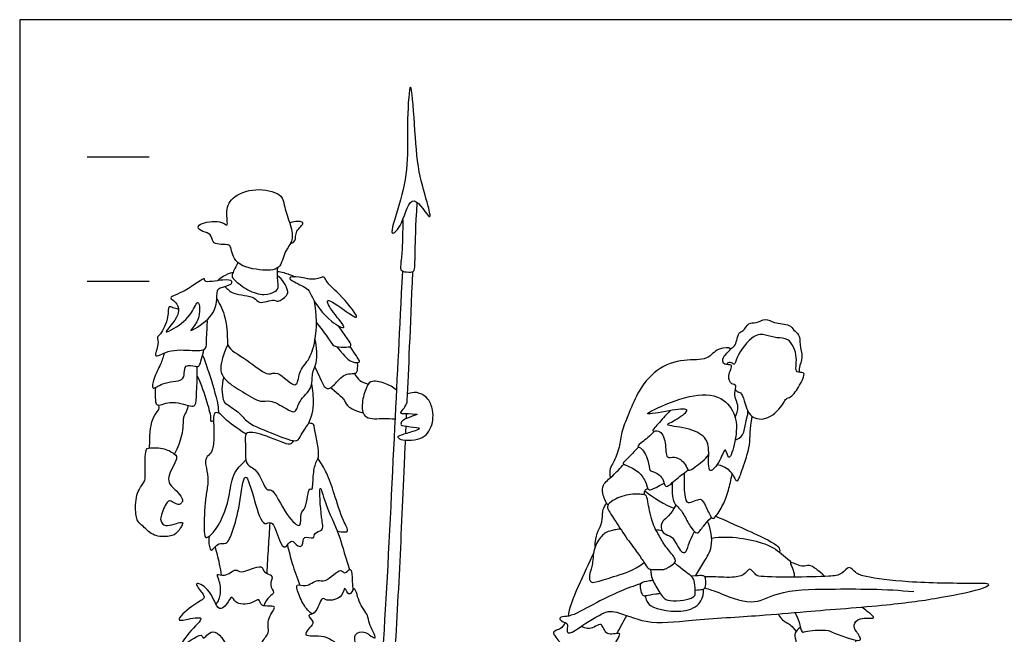
# Model space of a CAD drawing. Units: metres. Extents: x 0 to 7.61, y -0.66 to 2.03.
# Drawn here: x 0 to 2.42, y 0.52 to 2.03 of the extents above; entities that cross this region are included whole.
import ezdxf

# ---------------------------------------------------------------- set-up
doc = ezdxf.new("R2010")
doc.units = ezdxf.units.M
for name, color, linetype, true_color in [('2D$AG-GUIDES', 7, 'Continuous', 0xcccccc), ('2D$AG-POP-CULTURE', 7, 'Continuous', 0x66ccff), ('2D$X-VPRT', 6, 'Continuous', 0xff00ff)]:
    doc.layers.add(name, color=color, linetype=linetype, true_color=true_color)

msp = doc.modelspace()

# ---------------------------------------------------------------- linework, layer by layer
at = {"layer": '2D$AG-GUIDES'}
for points in [[(0.1658, 1.6898), (0.3182, 1.6898)], [(0.1658, 1.385), (0.3182, 1.385)]]:
    msp.add_lwpolyline(points, dxfattribs=at)
at = {"layer": '2D$AG-POP-CULTURE'}
for points, knots in [([(0.9691, 1.5818), (0.9553, 1.5843), (0.9448, 1.526), (0.9028, 1.4843), (0.9378, 1.581), (0.9557, 1.6719), (0.9507, 1.7688), (0.9603, 1.9066), (0.9718, 1.7561), (0.9771, 1.6573), (1.002, 1.5791), (1.0148, 1.523), (0.982, 1.5795), (0.9691, 1.5818)], [0, 0, 0, 0, 0.442218, 0.765205, 1.23211, 1.798473, 2.390077, 2.886021, 3.418502, 4.026948, 4.550247, 4.832617, 5.24251, 5.24251, 5.24251, 5.24251]), ([(0.5174, 1.4698), (0.5209, 1.4634), (0.5235, 1.4253), (0.5882, 1.4104), (0.6429, 1.4101), (0.6487, 1.4585), (0.676, 1.4848), (0.663, 1.5304), (0.6491, 1.57), (0.6469, 1.5984), (0.5869, 1.6163), (0.5253, 1.5973), (0.5039, 1.5607), (0.5146, 1.5136), (0.4953, 1.5355), (0.4501, 1.5293), (0.4336, 1.5175), (0.4504, 1.5043), (0.4715, 1.5022), (0.4729, 1.4791), (0.4897, 1.4745), (0.51, 1.4749), (0.5157, 1.4729), (0.5174, 1.4698)], [0, 0, 0, 0, 0.3391, 0.782776, 1.167639, 1.522584, 1.852587, 2.222748, 2.590101, 2.863593, 3.279888, 3.722529, 4.081901, 4.402966, 4.618516, 5.00184, 5.212703, 5.436254, 5.684742, 5.923817, 6.144324, 6.39642, 6.559675, 6.559675, 6.559675, 6.559675]), ([(0.665, 1.4767), (0.6692, 1.4783), (0.6804, 1.4827), (0.6751, 1.5084), (0.7063, 1.53), (0.6762, 1.5326), (0.6681, 1.5293), (0.6636, 1.5268)], [0, 0, 0, 0, 0.205434, 0.477548, 0.756621, 0.993231, 1.213079, 1.213079, 1.213079, 1.213079]), ([(0.4867, 1.3859), (0.4908, 1.39), (0.4997, 1.3977), (0.516, 1.4046), (0.5245, 1.4065)], [0, 0, 0, 0, 0.2334432, 0.5192869, 0.5192869, 0.5192869, 0.5192869]), ([(0.6338, 1.4087), (0.6389, 1.4079), (0.6492, 1.4061), (0.6674, 1.3996), (0.6759, 1.3953)], [0, 0, 0, 0, 0.2210359, 0.5211238, 0.5211238, 0.5211238, 0.5211238]), ([(0.9404, 1.4096), (0.9331, 1.2583), (0.9227, 1.0635), (0.8981, 0.54), (0.8766, 0.2703), (0.8723, 0.2166), (0.8712, 0.2022)], [0, 0, 0, 0, 0.564264, 1.128529, 1.692793, 2.121567, 2.121567, 2.121567, 2.121567]), ([(0.9765, 1.057), (0.9574, 1.0588), (0.9393, 1.0587), (0.9324, 1.0598), (0.952, 1.0808), (0.9525, 1.0917), (0.9559, 1.1671), (0.9601, 1.2651), (0.9662, 1.408)], [0.023793, 0.023793, 0.023793, 0.023793, 0.1034791, 0.2069581, 0.3104372, 0.3104372, 0.3104372, 0.6162354, 0.6162354, 0.6162354, 0.6162354]), ([(0.5187, 1.3774), (0.5131, 1.3732), (0.4914, 1.3696), (0.4845, 1.3608), (0.4851, 1.3298), (0.472, 1.2913), (0.4032, 1.2509), (0.4465, 1.2875), (0.4404, 1.3499), (0.4229, 1.3), (0.3859, 1.2711), (0.3451, 1.2505), (0.4, 1.3021), (0.3849, 1.3344), (0.3622, 1.3451), (0.4081, 1.3575), (0.4583, 1.399), (0.4509, 1.3786), (0.4996, 1.3899), (0.5238, 1.3867), (0.5216, 1.3795), (0.5187, 1.3774)], [0, 0, 0, 0, 0.293917, 0.470596, 0.764852, 1.144926, 1.542421, 1.856381, 2.218551, 2.520579, 2.945017, 3.204036, 3.602219, 3.920642, 4.126132, 4.478793, 4.895216, 5.025962, 5.397695, 5.661056, 5.809369, 5.809369, 5.809369, 5.809369]), ([(0.5045, 1.3718), (0.5108, 1.3653), (0.5221, 1.3504), (0.5796, 1.3489), (0.5857, 1.3259), (0.6265, 1.3422), (0.6341, 1.3309), (0.6579, 1.3492), (0.6609, 1.3625), (0.6459, 1.3905), (0.6335, 1.398)], [0, 0, 0, 0, 0.291266, 0.692762, 0.924787, 1.260467, 1.437492, 1.715671, 1.920718, 2.288922, 2.288922, 2.288922, 2.288922]), ([(0.7078, 1.3639), (0.7005, 1.3707), (0.6771, 1.3805), (0.6559, 1.3951), (0.6904, 1.3965), (0.7237, 1.3842), (0.7487, 1.3991), (0.7522, 1.3832), (0.7796, 1.3596), (0.8261, 1.308), (0.8296, 1.2914), (0.8024, 1.3105), (0.7437, 1.352), (0.7699, 1.3057), (0.8124, 1.2606), (0.7578, 1.2851), (0.7174, 1.3427), (0.7135, 1.3587), (0.7078, 1.3639)], [0, 0, 0, 0, 0.342819, 0.561641, 0.829401, 1.181997, 1.443489, 1.619425, 1.966561, 2.440876, 2.595783, 2.894918, 3.29992, 3.617927, 3.99082, 4.31699, 4.800612, 5.068035, 5.068035, 5.068035, 5.068035]), ([(0.4842, 1.3404), (0.493, 1.3264), (0.5077, 1.2979), (0.5109, 1.2418), (0.5095, 1.2186), (0.5674, 1.1876), (0.6097, 1.1487), (0.6342, 1.1683), (0.683, 1.1107), (0.6851, 1.1649), (0.712, 1.1897), (0.7295, 1.2409), (0.7313, 1.3045), (0.7242, 1.3356)], [0, 0, 0, 0, 0.394467, 0.8055, 1.05423, 1.499445, 1.908928, 2.176021, 2.573781, 2.886942, 3.229486, 3.632501, 4.180111, 4.180111, 4.180111, 4.180111]), ([(0.3904, 1.3152), (0.3858, 1.3168), (0.3771, 1.3183), (0.3637, 1.3256), (0.3672, 1.2941), (0.3482, 1.2553), (0.3361, 1.2469), (0.344, 1.2301), (0.3239, 1.1901), (0.369, 1.219), (0.4206, 1.2139), (0.461, 1.2139), (0.4578, 1.2429), (0.4618, 1.2737), (0.461, 1.29)], [0, 0, 0, 0, 0.213682, 0.382334, 0.659975, 1.035135, 1.226845, 1.457441, 1.753327, 2.071622, 2.502635, 2.819066, 3.081903, 3.474461, 3.474461, 3.474461, 3.474461]), ([(1.7463, 1.2175), (1.7508, 1.2205), (1.7611, 1.2258), (1.7648, 1.2599), (1.7793, 1.2606), (1.7904, 1.2847), (1.8104, 1.2801), (1.8333, 1.296), (1.8538, 1.2797), (1.8926, 1.2803), (1.9011, 1.2638), (1.9179, 1.2535), (1.916, 1.2277), (1.9262, 1.1989), (1.9144, 1.1728), (1.9156, 1.1644), (1.9159, 1.1605)], [0, 0, 0, 0, 0.230775, 0.542429, 0.739724, 1.008854, 1.251325, 1.531387, 1.811449, 2.155028, 2.388299, 2.625271, 2.904227, 3.222526, 3.51804, 3.715141, 3.715141, 3.715141, 3.715141]), ([(0.5113, 1.2282), (0.5051, 1.2168), (0.4971, 1.1922), (0.491, 1.1642), (0.5076, 1.1364), (0.5479, 1.1138), (0.5906, 1.0847), (0.6156, 1.0952), (0.6529, 1.0723), (0.68, 1.0571), (0.6852, 1.094), (0.7214, 1.119), (0.7165, 1.1581), (0.7322, 1.1834), (0.7306, 1.2231), (0.7259, 1.2417)], [0, 0, 0, 0, 0.349838, 0.641627, 0.940516, 1.329329, 1.719734, 1.991238, 2.360327, 2.62694, 2.921924, 3.284886, 3.612753, 3.914379, 4.338438, 4.338438, 4.338438, 4.338438]), ([(1.7586, 1.1179), (1.7602, 1.1161), (1.7639, 1.1123), (1.7732, 1.1115), (1.7819, 1.0895), (1.7922, 1.0468), (1.8422, 1.0417), (1.877, 1.0819), (1.8827, 1.0974), (1.897, 1.0986), (1.9176, 1.1282), (1.9284, 1.1518), (1.9273, 1.1619), (1.9021, 1.1569), (1.9148, 1.1993), (1.8916, 1.2473), (1.8607, 1.2433), (1.8325, 1.2535), (1.8017, 1.2557), (1.7611, 1.2013), (1.7577, 1.1764), (1.7499, 1.1856), (1.7375, 1.1845), (1.7382, 1.1808), (1.7383, 1.1796)], [0, 0, 0, 0, 0.155145, 0.312657, 0.579659, 0.945427, 1.310978, 1.718379, 1.936219, 2.129719, 2.472446, 2.768971, 2.912617, 3.136436, 3.474166, 3.872356, 4.169605, 4.478472, 4.78038, 5.247697, 5.491092, 5.648483, 5.832414, 5.941753, 5.941753, 5.941753, 5.941753]), ([(0.3553, 1.2081), (0.3526, 1.1988), (0.3473, 1.1797), (0.3291, 1.1494), (0.3229, 1.1125), (0.3518, 1.1389), (0.4019, 1.1372), (0.4048, 1.1584), (0.4052, 1.1811), (0.4311, 1.1754), (0.4419, 1.1737), (0.4472, 1.1952), (0.4515, 1.2092), (0.4529, 1.2171)], [0, 0, 0, 0, 0.301268, 0.649623, 0.919358, 1.204142, 1.589969, 1.820367, 2.055161, 2.315058, 2.48374, 2.726419, 3.001403, 3.001403, 3.001403, 3.001403]), ([(1.7581, 1.05), (1.7622, 1.0582), (1.7703, 1.0768), (1.7518, 1.1063), (1.7646, 1.1306), (1.7476, 1.1305), (1.7378, 1.1515), (1.7569, 1.184), (1.7289, 1.1756), (1.7248, 1.2008), (1.76, 1.2225), (1.7119, 1.2217), (1.6912, 1.1876), (1.6302, 1.1951), (1.5624, 1.171), (1.5166, 1.1114), (1.4965, 1.0563), (1.4776, 1.0146), (1.4756, 0.9774), (1.4602, 0.9395), (1.4492, 0.9248), (1.4497, 0.9087), (1.4516, 0.9017)], [0, 0, 0, 0, 0.299508, 0.62813, 0.883324, 1.069501, 1.330844, 1.625858, 1.852993, 2.096099, 2.385544, 2.685062, 3.037108, 3.463529, 3.945493, 4.434927, 4.875399, 5.256378, 5.608527, 5.968313, 6.212388, 6.480141, 6.480141, 6.480141, 6.480141]), ([(0.4496, 1.2031), (0.4547, 1.1897), (0.4635, 1.1648), (0.4873, 1.0885), (0.4883, 1.0663), (0.4887, 1.0607)], [0, 0, 0, 0, 0.36738, 0.883059, 1.079279, 1.079279, 1.079279, 1.079279]), ([(0.3338, 1.1234), (0.3325, 1.1154), (0.3334, 1.1009), (0.3336, 1.0724), (0.3705, 1.0941), (0.4169, 1.0775), (0.434, 1.0768), (0.4341, 1.1113), (0.4369, 1.1458), (0.4365, 1.1653), (0.4363, 1.1749)], [0, 0, 0, 0, 0.276256, 0.517922, 0.834813, 1.231929, 1.4231, 1.726277, 2.067787, 2.367373, 2.367373, 2.367373, 2.367373]), ([(0.4365, 1.1513), (0.446, 1.1308), (0.4596, 1.0914), (0.471, 1.0485), (0.4681, 1.0393), (0.4736, 1.041), (0.4765, 1.0423)], [0, 0, 0, 0, 0.461233, 0.826875, 0.957604, 1.060012, 1.060012, 1.060012, 1.060012]), ([(0.5017, 1.148), (0.4945, 1.1315), (0.4986, 1.0928), (0.5055, 1.0835), (0.5408, 1.0634), (0.5592, 1.0339), (0.6247, 1.0096), (0.6833, 0.9854), (0.6907, 1.0094), (0.724, 1.0488), (0.7216, 1.1086), (0.7192, 1.1246), (0.7176, 1.1324)], [0, 0, 0, 0, 0.411426, 0.605177, 0.944786, 1.275525, 1.751479, 2.167377, 2.40011, 2.79965, 3.224558, 3.4987, 3.4987, 3.4987, 3.4987]), ([(0.9258, 1.1169), (0.9175, 1.1241), (0.8996, 1.1347), (0.8602, 1.1434), (0.8497, 1.1179), (0.8385, 1.0817), (0.8462, 1.0425), (0.8958, 1.0493), (0.9129, 1.0464), (0.9222, 1.0461)], [0, 0, 0, 0, 0.321616, 0.648765, 0.914078, 1.266212, 1.578406, 1.941954, 2.238766, 2.238766, 2.238766, 2.238766]), ([(0.9765, 1.057), (0.9401, 1.0453), (0.9356, 1.0334), (0.9377, 1.0292), (0.9821, 1.0251), (0.9833, 1.0217), (0.9702, 1.0164), (0.9321, 1.0051), (0.9271, 1.002), (0.9374, 0.9932), (0.9721, 0.9936), (0.9961, 1.002), (1.0093, 1.0201), (1.0164, 1.0432), (1.0158, 1.067), (1.0058, 1.0982), (0.9808, 1.1107), (0.9721, 1.1123), (0.9532, 1.1077)], [0.006894, 0.006894, 0.006894, 0.006894, 0.078824, 0.157647, 0.236471, 0.315295, 0.394118, 0.472942, 0.551766, 0.630589, 0.709413, 0.788237, 0.86706, 0.945884, 1.024707, 1.103531, 1.182355, 1.261178, 1.261178, 1.261178, 1.261178]), ([(1.6363, 1.0615), (1.6292, 1.0543), (1.604, 1.0392), (1.5825, 1.0302), (1.6429, 1.025), (1.6879, 1.0043), (1.6955, 0.9679), (1.6894, 0.9015), (1.7228, 0.9425), (1.7342, 0.9835), (1.743, 0.9347), (1.7615, 0.9985), (1.7641, 1.0529), (1.726, 1.1069), (1.6442, 1.1078), (1.5667, 1.0731), (1.5293, 1.0535), (1.5964, 1.0669), (1.6436, 1.0733), (1.6393, 1.0646), (1.6363, 1.0615)], [0, 0, 0, 0, 0.369938, 0.560799, 0.951342, 1.357901, 1.711073, 2.093055, 2.429984, 2.734695, 2.984722, 3.353108, 3.804286, 4.23119, 4.734024, 5.282103, 5.535157, 5.951402, 6.329337, 6.488265, 6.488265, 6.488265, 6.488265]), ([(1.5987, 1.0666), (1.5894, 1.0574), (1.5759, 1.0411), (1.5477, 1.012), (1.5751, 1.0217), (1.5899, 0.9886), (1.5859, 0.9456), (1.6111, 0.957), (1.6381, 0.9374), (1.6415, 0.9149), (1.6627, 0.9298), (1.6845, 0.9466), (1.6932, 0.9588)], [0, 0, 0, 0, 0.358074, 0.651731, 0.863598, 1.194099, 1.532735, 1.773134, 2.094808, 2.325973, 2.570543, 2.954729, 2.954729, 2.954729, 2.954729]), ([(1.7581, 0.9939), (1.7652, 0.9968), (1.7809, 1.0049), (1.7827, 1.037), (1.79, 1.0561), (1.7893, 1.0635), (1.789, 1.0669)], [0, 0, 0, 0, 0.274494, 0.591213, 0.849235, 1.031943, 1.031943, 1.031943, 1.031943]), ([(0.6728, 0.993), (0.6716, 0.9899), (0.6663, 0.9846), (0.6585, 0.9821), (0.6003, 1.009), (0.5499, 1.0179), (0.5573, 0.9826), (0.5509, 0.9304), (0.5866, 0.9261), (0.6034, 0.8661), (0.6231, 0.8792), (0.6512, 0.811), (0.6953, 0.7698), (0.6879, 0.8179), (0.7055, 0.8234), (0.7091, 0.8809), (0.7207, 0.8681), (0.7205, 0.9092), (0.7266, 0.939), (0.7405, 0.9583), (0.7222, 1.023), (0.7245, 1.0335), (0.7144, 1.0357), (0.7101, 1.0362)], [0, 0, 0, 0, 0.17659, 0.321023, 0.773268, 1.133489, 1.422793, 1.805833, 2.109004, 2.511348, 2.696743, 3.171334, 3.527536, 3.823651, 4.068818, 4.449332, 4.565567, 4.883651, 5.207304, 5.475406, 5.923571, 6.111272, 6.210725, 6.210725, 6.210725, 6.210725]), ([(1.56, 1.0165), (1.5533, 1.008), (1.5328, 0.992), (1.5146, 0.9771), (1.529, 0.9766), (1.5463, 0.9454), (1.5467, 0.9175), (1.5585, 0.9173), (1.5835, 0.9032), (1.5847, 0.8712), (1.6127, 0.8991), (1.6322, 0.9122), (1.6424, 0.9214)], [0, 0, 0, 0, 0.326696, 0.602711, 0.746722, 1.089, 1.376975, 1.547074, 1.848027, 2.108149, 2.404235, 2.771362, 2.771362, 2.771362, 2.771362]), ([(0.9027, 0.1948), (0.9031, 0.2019), (0.9056, 0.2392), (0.918, 0.3871), (0.9339, 0.6666), (0.9419, 0.8537), (0.9472, 0.9734), (0.9482, 0.9939)], [5.459213, 5.459213, 5.459213, 5.459213, 5.642643, 6.206907, 6.771172, 7.335436, 7.44306, 7.44306, 7.44306, 7.44306]), ([(0.78, 0.7717), (0.7863, 0.769), (0.7993, 0.7682), (0.8098, 0.7699), (0.7919, 0.8005), (0.7733, 0.8621), (0.7561, 0.9134), (0.7408, 0.9377), (0.7328, 0.9489)], [0.04089, 0.04089, 0.04089, 0.04089, 0.269674, 0.413375, 0.708074, 1.173169, 1.587032, 1.947227, 1.947227, 1.947227, 1.947227]), ([(1.4457, 0.8344), (1.4393, 0.8425), (1.4319, 0.8624), (1.4312, 0.8858), (1.4591, 0.9067), (1.4757, 0.9256), (1.4849, 0.935)], [0, 0, 0, 0, 0.31934, 0.581026, 0.906238, 1.266101, 1.266101, 1.266101, 1.266101]), ([(0.4654, 0.7579), (0.4634, 0.7499), (0.4653, 0.7351), (0.4706, 0.7169), (0.4879, 0.7454), (0.5104, 0.735), (0.5251, 0.776), (0.5416, 0.8284), (0.5517, 0.9373), (0.5776, 0.8422), (0.5969, 0.7795), (0.6223, 0.8009), (0.6364, 0.7487), (0.652, 0.7223), (0.6678, 0.7552), (0.6817, 0.7317), (0.6981, 0.7331), (0.6942, 0.7631), (0.7253, 0.7479), (0.7222, 0.7686), (0.749, 0.7707), (0.7404, 0.8021), (0.7342, 0.9026), (0.7519, 0.8309), (0.7866, 0.7636), (0.7959, 0.7208), (0.8101, 0.676)], [0, 0, 0, 0, 0.278038, 0.459653, 0.729611, 0.966379, 1.290312, 1.755087, 2.214896, 2.658781, 3.095043, 3.309924, 3.696835, 3.957161, 4.212173, 4.455079, 4.639957, 4.887227, 5.140392, 5.333538, 5.570662, 5.883537, 6.35408, 6.69215, 7.214349, 7.665358, 7.665358, 7.665358, 7.665358]), ([(1.6332, 0.9136), (1.6318, 0.89), (1.6344, 0.8437), (1.6444, 0.8385), (1.6639, 0.8471), (1.6753, 0.8511), (1.6844, 0.836), (1.7002, 0.7999), (1.7073, 0.8002), (1.7299, 0.836), (1.7407, 0.8644), (1.7482, 0.8968), (1.7509, 0.9107)], [0, 0, 0, 0, 0.1023603, 0.2047206, 0.3070809, 0.4094412, 0.5118015, 0.6141618, 0.7165221, 0.8188824, 0.9212427, 0.9994164, 0.9994164, 0.9994164, 0.9994164]), ([(1.5364, 0.8596), (1.5353, 0.8622), (1.5357, 0.8683), (1.5358, 0.8694), (1.5401, 0.8741), (1.5433, 0.8765)], [0, 0, 0, 0, 0.1671359, 0.2435236, 0.387674, 0.387674, 0.387674, 0.387674]), ([(0.608, 0.6663), (0.6091, 0.6876), (0.6115, 0.7303), (0.6142, 0.7711), (0.6155, 0.7915)], [0, 0, 0, 0, 0.4483281, 0.8864845, 0.8864845, 0.8864845, 0.8864845]), ([(1.4764, 0.7757), (1.4707, 0.775), (1.4449, 0.7705), (1.4341, 0.7635), (1.4101, 0.7349), (1.4086, 0.6854), (1.4003, 0.668), (1.3992, 0.6443), (1.4138, 0.6434), (1.4638, 0.6608), (1.507, 0.6729), (1.5347, 0.6932)], [0.119524, 0.119524, 0.119524, 0.119524, 0.154775, 0.30955, 0.464325, 0.6191, 0.773875, 0.92865, 1.083425, 1.238201, 1.392976, 1.392976, 1.392976, 1.392976]), ([(1.6614, 0.6617), (1.6685, 0.6722), (1.6807, 0.6949), (1.7064, 0.7324), (1.699, 0.776), (1.6903, 0.7946)], [0, 0, 0, 0, 0.35349, 0.731651, 1.180788, 1.180788, 1.180788, 1.180788]), ([(1.7006, 0.7535), (1.7437, 0.7606), (1.8327, 0.7458), (1.8708, 0.7166), (1.8899, 0.6997), (1.8961, 0.6937)], [0, 0, 0, 0, 0.655646, 1.077266, 1.291799, 1.291799, 1.291799, 1.291799]), ([(0.4963, 0.6624), (0.4937, 0.6793), (0.4862, 0.7127), (0.4823, 0.7255), (0.4803, 0.7319)], [0, 0, 0, 0, 0.4006993, 0.6512529, 0.6512529, 0.6512529, 0.6512529]), ([(0.658, 0.7364), (0.6615, 0.7212), (0.6693, 0.6911), (0.6814, 0.6555), (0.6881, 0.6381)], [0, 0, 0, 0, 0.3822755, 0.8019708, 0.8019708, 0.8019708, 0.8019708]), ([(0.4829, 0.5903), (0.4882, 0.5984), (0.4966, 0.6165), (0.4915, 0.649), (0.4816, 0.6691), (0.5053, 0.6555), (0.5315, 0.682), (0.5424, 0.6623), (0.5985, 0.6938), (0.597, 0.6664), (0.6286, 0.6627), (0.6104, 0.6379), (0.6303, 0.6185), (0.6109, 0.6104), (0.6033, 0.5953), (0.5996, 0.5874)], [0, 0, 0, 0, 0.300856, 0.62865, 0.831895, 1.062508, 1.370773, 1.583367, 1.978902, 2.197518, 2.457619, 2.713237, 2.96403, 3.177761, 3.46429, 3.46429, 3.46429, 3.46429]), ([(1.5264, 0.6413), (1.5091, 0.6357), (1.4741, 0.6231), (1.4104, 0.5919), (1.3531, 0.5584), (1.3314, 0.5619), (1.3246, 0.5538), (1.3375, 0.5467), (1.3484, 0.5436), (1.3443, 0.5288), (1.3462, 0.5187), (1.3598, 0.5223), (1.3759, 0.5353), (1.4359, 0.5717), (1.4485, 0.5732), (1.4705, 0.5732), (1.5449, 0.5388), (1.652, 0.5536), (1.8219, 0.5628), (1.9305, 0.5736), (2.1337, 0.5882), (2.2565, 0.6051), (2.3625, 0.6264), (2.3916, 0.6427), (2.326, 0.6418), (2.1883, 0.6431), (2.0829, 0.6566), (2.0546, 0.666), (2.0381, 0.6885), (2.0203, 0.662), (1.9857, 0.6592), (1.8988, 0.6569), (1.8166, 0.6579), (1.8075, 0.664), (1.794, 0.683), (1.7834, 0.6637), (1.7567, 0.6547), (1.7094, 0.6587), (1.6899, 0.6583), (1.6834, 0.6582)], [0, 0, 0, 0, 0.423485, 0.916063, 1.378814, 1.628035, 1.768067, 1.969877, 2.150044, 2.360035, 2.5219, 2.701446, 2.979953, 3.455861, 3.65767, 3.904834, 4.402642, 5.011026, 5.748523, 6.366593, 7.171172, 7.840337, 8.428541, 8.653981, 9.030309, 9.74126, 10.328816, 10.63213, 10.884489, 11.157092, 11.484045, 12.03818, 12.546612, 12.733854, 12.968156, 13.188487, 13.491142, 13.906469, 14.11723, 14.11723, 14.11723, 14.11723]), ([(1.9784, 0.6594), (1.9624, 0.6736), (1.9412, 0.6922), (1.9244, 0.6791), (1.8849, 0.7025), (1.9013, 0.6785), (1.9035, 0.6634), (1.9037, 0.6576)], [3.964344, 3.964344, 3.964344, 3.964344, 4.33073, 4.576492, 4.886269, 5.140872, 5.300569, 5.300569, 5.300569, 5.300569]), ([(0.7185, 0.567), (0.7136, 0.571), (0.7034, 0.58), (0.6874, 0.6081), (0.6751, 0.6453), (0.7044, 0.6301), (0.7322, 0.655), (0.7509, 0.641), (0.7893, 0.6841), (0.7984, 0.6616), (0.8167, 0.6883), (0.8167, 0.6502), (0.8184, 0.6321), (0.8189, 0.6258)], [0, 0, 0, 0, 0.245074, 0.578741, 0.868376, 1.118804, 1.439277, 1.679609, 2.056494, 2.244824, 2.464033, 2.774507, 2.95104, 2.95104, 2.95104, 2.95104]), ([(1.6495, 0.6607), (1.6498, 0.6608), (1.6662, 0.6622), (1.6764, 0.6619), (1.6831, 0.662), (1.6856, 0.6498), (1.6852, 0.6346), (1.6831, 0.6296), (1.6791, 0.6266), (1.6683, 0.6255), (1.66, 0.6248)], [0.7932943, 0.7932943, 0.7932943, 0.7932943, 0.7951289, 0.89452, 0.9939112, 1.0933023, 1.1926934, 1.2920845, 1.3914756, 1.4742491, 1.4742491, 1.4742491, 1.4742491]), ([(0.6256, 0.5847), (0.6291, 0.5809), (0.6042, 0.5558), (0.6165, 0.519), (0.5945, 0.5033), (0.5793, 0.4557), (0.5725, 0.4893), (0.5383, 0.4539), (0.5285, 0.4428), (0.5164, 0.477), (0.4785, 0.5438), (0.4493, 0.4989), (0.4493, 0.5279), (0.3806, 0.4684), (0.415, 0.5242), (0.464, 0.5648), (0.4094, 0.5536), (0.3806, 0.5478), (0.4221, 0.5896), (0.4576, 0.6037), (0.4493, 0.6184), (0.4228, 0.6495), (0.4712, 0.6306), (0.4859, 0.5688), (0.5092, 0.5897), (0.5223, 0.6163), (0.5282, 0.5895), (0.5701, 0.5899), (0.59, 0.609), (0.5905, 0.581), (0.6222, 0.5885), (0.6256, 0.5847)], [0, 0, 0, 0, 0.311136, 0.642562, 0.936902, 1.266551, 1.463676, 1.817948, 1.997715, 2.313692, 2.756042, 3.048476, 3.21528, 3.624342, 3.956005, 4.337489, 4.674959, 4.907003, 5.282801, 5.619294, 5.822966, 6.106538, 6.416176, 6.828809, 7.080388, 7.340326, 7.556256, 7.906249, 8.149678, 8.370751, 8.67711, 8.67711, 8.67711, 8.67711]), ([(0.8636, 0.5125), (0.8585, 0.5162), (0.8513, 0.5248), (0.8142, 0.5219), (0.8352, 0.4738), (0.7878, 0.4812), (0.7558, 0.5205), (0.6925, 0.508), (0.712, 0.5341), (0.7272, 0.5461), (0.7024, 0.5667), (0.7303, 0.5641), (0.7407, 0.6132), (0.7547, 0.5963), (0.7954, 0.6056), (0.7975, 0.6407), (0.8093, 0.6037), (0.8246, 0.6433), (0.8312, 0.5927), (0.8582, 0.564), (0.8553, 0.5458), (0.8819, 0.5019), (0.8675, 0.5097), (0.8636, 0.5125)], [0, 0, 0, 0, 0.235384, 0.512736, 0.833354, 1.136061, 1.550335, 1.922522, 2.164118, 2.394468, 2.636684, 2.854768, 3.205893, 3.399584, 3.743898, 3.98338, 4.215405, 4.450753, 4.769812, 5.127025, 5.379263, 5.721666, 5.904602, 5.904602, 5.904602, 5.904602]), ([(1.5744, 0.6171), (1.5703, 0.6167), (1.5533, 0.6146), (1.5392, 0.611), (1.5317, 0.6106), (1.5272, 0.6225), (1.5229, 0.6427), (1.5336, 0.6468), (1.55, 0.6493), (1.5556, 0.6501)], [0.0703271, 0.0703271, 0.0703271, 0.0703271, 0.0993911, 0.1987822, 0.2981733, 0.3975645, 0.4969556, 0.5963467, 0.6356025, 0.6356025, 0.6356025, 0.6356025]), ([(1.6837, 0.6315), (1.6951, 0.6273), (1.7176, 0.621), (1.801, 0.5833), (1.865, 0.6263), (1.9981, 0.6288), (2.1293, 0.629), (2.1972, 0.622)], [0, 0, 0, 0, 0.34547, 0.865282, 1.344882, 1.994438, 2.814176, 2.814176, 2.814176, 2.814176]), ([(1.5364, 0.6111), (1.5397, 0.6028), (1.5434, 0.5798), (1.6388, 0.5664), (1.6777, 0.5957), (1.6808, 0.6182), (1.6805, 0.628)], [0, 0, 0, 0, 0.296509, 0.829828, 1.214354, 1.524679, 1.524679, 1.524679, 1.524679]), ([(1.9049, 0.5708), (1.909, 0.563), (1.9165, 0.5495), (1.9206, 0.5195), (1.9317, 0.5262), (1.9852, 0.529), (1.9979, 0.5208), (2.0822, 0.4896), (2.0546, 0.5251), (2.0474, 0.5394), (2.0626, 0.561), (2.1096, 0.5526), (2.0901, 0.5678), (2.0742, 0.5803), (2.0694, 0.5841)], [0, 0, 0, 0, 0.293817, 0.576425, 0.74343, 1.146417, 1.429632, 1.887401, 2.158712, 2.393895, 2.66082, 2.985933, 3.254414, 3.361558, 3.361558, 3.361558, 3.361558]), ([(1.4677, 0.5189), (1.4717, 0.5264), (1.4797, 0.5412), (1.4879, 0.5558), (1.4921, 0.563)], [0, 0, 0, 0, 0.2882822, 0.5748787, 0.5748787, 0.5748787, 0.5748787]), ([(1.3405, 0.546), (1.3333, 0.5311), (1.3164, 0.5271), (1.3072, 0.5199), (1.3318, 0.4948), (1.3393, 0.465), (1.3338, 0.4427), (1.3364, 0.3947), (1.3398, 0.3475), (1.3524, 0.3507), (1.3773, 0.3718), (1.3979, 0.4053), (1.4247, 0.4173), (1.4308, 0.4204), (1.4305, 0.4333), (1.4288, 0.4576), (1.4368, 0.469), (1.4565, 0.4853), (1.4625, 0.4916), (1.4756, 0.5165), (1.4748, 0.5194), (1.4645, 0.5188), (1.4453, 0.5165), (1.4388, 0.5239), (1.4319, 0.538), (1.4276, 0.5437), (1.4107, 0.5342), (1.4002, 0.5297), (1.3849, 0.5331), (1.3801, 0.5369)], [0, 0, 0, 0, 0.07257, 0.14514, 0.21771, 0.29028, 0.362849, 0.435419, 0.507989, 0.580559, 0.653129, 0.725699, 0.798269, 0.870839, 0.943409, 1.015979, 1.088548, 1.161118, 1.233688, 1.306258, 1.378828, 1.451398, 1.523968, 1.596538, 1.669108, 1.741677, 1.814247, 1.886817, 1.931871, 1.931871, 1.931871, 1.931871])]:
    msp.add_open_spline(points, degree=3, knots=knots, dxfattribs=at)
for points in [[(0.9414, 1.5352), (0.9408, 1.4806), (0.9401, 1.4567), (0.9347, 1.4161), (0.9381, 1.408), (0.9636, 1.4061), (0.9717, 1.4092), (0.9713, 1.4505), (0.9732, 1.5161), (0.977, 1.5776)], [(0.5359, 1.4304), (0.5286, 1.4153), (0.5197, 1.3981), (0.5233, 1.3907), (0.5595, 1.3606), (0.603, 1.3479), (0.6306, 1.3593), (0.6379, 1.3697), (0.6319, 1.3978), (0.6347, 1.418)], [(0.7293, 1.2825), (0.7517, 1.2552), (0.7649, 1.2332), (0.7734, 1.222), (0.8058, 1.2224), (0.8173, 1.2243), (0.8119, 1.2355), (0.7831, 1.275)], [(0.7792, 1.2235), (0.8031, 1.195), (0.8131, 1.1857), (0.8351, 1.1838), (0.8366, 1.1896), (0.8262, 1.2019), (0.8124, 1.2244)], [(0.7254, 1.1744), (0.7436, 1.1332), (0.7517, 1.1182), (0.7664, 1.1221), (0.7911, 1.1506), (0.8027, 1.1568), (0.8227, 1.1579), (0.832, 1.1595), (0.8302, 1.1849)], [(0.8225, 1.1582), (0.8323, 1.1414), (0.8376, 1.1369), (0.8566, 1.1319)], [(0.7641, 1.1233), (0.788, 1.1031), (0.7973, 1.0962), (0.8023, 1.0788), (0.8185, 1.0688), (0.8441, 1.0612)], [(0.3189, 0.975), (0.3203, 1.0211), (0.325, 1.0461), (0.3397, 1.0667), (0.3434, 1.0692), (0.3423, 1.0802)], [(0.3804, 0.9599), (0.3994, 0.9961), (0.4028, 1.0386), (0.4028, 1.0498), (0.4047, 1.0557), (0.4119, 1.0661), (0.4152, 1.0793)], [(0.5564, 1.0091), (0.5298, 1.0251), (0.5052, 1.0452), (0.4885, 1.064), (0.4774, 1.0606), (0.4758, 1.0509), (0.4781, 1.0004), (0.4743, 0.9657), (0.4635, 0.9576), (0.4535, 0.9437), (0.4612, 0.9201), (0.4635, 0.8854), (0.4565, 0.8538), (0.4542, 0.8229), (0.4519, 0.7527), (0.4616, 0.7535), (0.4828, 0.7728), (0.5121, 0.831), (0.5194, 0.8935), (0.5283, 0.9194), (0.5558, 0.9455)], [(0.9505, 1.0473), (0.9507, 1.0511), (0.9509, 1.055), (0.9511, 1.0589)], [(1.7139, 0.9339), (1.7351, 0.93), (1.7514, 0.913), (1.7594, 0.8937), (1.7665, 0.8931), (1.7739, 0.9183), (1.7985, 0.9844), (1.7934, 1.0207), (1.8004, 1.0522)], [(0.9489, 1.01), (0.9492, 1.016), (0.9494, 1.0222), (0.9497, 1.0285)], [(0.3804, 0.9599), (0.3754, 0.9639), (0.3581, 0.9751), (0.3147, 0.9764), (0.3106, 0.9711), (0.3072, 0.9495), (0.3097, 0.8998), (0.3056, 0.8892), (0.2847, 0.8642), (0.2838, 0.8057), (0.2934, 0.7892), (0.3053, 0.7817), (0.3272, 0.757), (0.3716, 0.756), (0.3884, 0.7667), (0.4019, 0.7889), (0.4003, 0.7932), (0.3878, 0.7904), (0.36, 0.782), (0.3519, 0.7873), (0.345, 0.797), (0.3478, 0.8095), (0.3556, 0.8307), (0.3644, 0.8451), (0.3709, 0.8457), (0.385, 0.8357), (0.3947, 0.8357), (0.4009, 0.8435), (0.4003, 0.851), (0.3859, 0.8701), (0.3672, 0.8839), (0.3638, 0.9039), (0.3756, 0.9264), (0.3878, 0.9511), (0.3853, 0.9558), (0.3804, 0.9599)], [(1.5208, 0.977), (1.505, 0.9606), (1.4868, 0.9421), (1.4815, 0.9376), (1.4843, 0.9344), (1.52, 0.9205), (1.5391, 0.8927), (1.544, 0.8696), (1.5502, 0.8706), (1.5839, 0.8884)], [(1.6035, 0.8895), (1.6027, 0.8593), (1.6069, 0.8381), (1.6207, 0.8279), (1.6312, 0.8134), (1.6482, 0.7799), (1.663, 0.7636), (1.6715, 0.7679), (1.6817, 0.7873), (1.7001, 0.8041)], [(1.609, 0.6924), (1.606, 0.689), (1.5956, 0.6826), (1.5845, 0.6751), (1.5633, 0.6768), (1.5532, 0.6757), (1.5448, 0.6779), (1.5354, 0.6922), (1.5159, 0.7213), (1.4909, 0.753), (1.4583, 0.8038), (1.4466, 0.8224), (1.4436, 0.8293), (1.4476, 0.8424), (1.4909, 0.8625), (1.5333, 0.8612), (1.5404, 0.8584), (1.5423, 0.8511), (1.553, 0.7912), (1.5708, 0.7607), (1.5862, 0.7327), (1.6136, 0.7029), (1.612, 0.6957), (1.609, 0.6924)], [(1.5361, 0.8695), (1.5565, 0.8533), (1.5862, 0.835), (1.6084, 0.8266)], [(1.4142, 0.7326), (1.4141, 0.7595), (1.4332, 0.7892), (1.4315, 0.811), (1.4338, 0.8273), (1.4421, 0.8397)], [(1.6126, 0.8347), (1.5999, 0.8087), (1.575, 0.7961), (1.5762, 0.7735), (1.5816, 0.7644), (1.6028, 0.7572), (1.6114, 0.7449), (1.6234, 0.7203), (1.6348, 0.7155), (1.6417, 0.7263), (1.6437, 0.7421), (1.6586, 0.7694)], [(1.7109, 0.8074), (1.7549, 0.7874), (1.8651, 0.7398), (1.8686, 0.7285), (1.8674, 0.7187)], [(1.5781, 0.7716), (1.5731, 0.7723), (1.5682, 0.773), (1.5636, 0.7735)], [(1.4106, 0.7175), (1.3885, 0.669), (1.3518, 0.5963), (1.3476, 0.5617)], [(1.5505, 0.6766), (1.551, 0.6567), (1.5605, 0.6408), (1.5804, 0.6053), (1.5943, 0.5984), (1.6335, 0.6003), (1.6577, 0.608), (1.6609, 0.6155), (1.6587, 0.6468), (1.6553, 0.6586), (1.6296, 0.6753), (1.609, 0.6924)], [(1.864, 0.5672), (1.8714, 0.5528), (1.8857, 0.5454), (1.8978, 0.5386), (1.9078, 0.5238)], [(1.9186, 0.5343), (1.9055, 0.5234), (1.9023, 0.5148), (1.9126, 0.4894), (1.9015, 0.4619), (1.9209, 0.4699), (1.9432, 0.4871), (1.9592, 0.4871), (1.9741, 0.4794), (1.9841, 0.4591), (1.9878, 0.4439), (1.9941, 0.4473), (2.0041, 0.4576), (2.015, 0.4616), (2.0284, 0.4614), (2.0464, 0.4488), (2.0624, 0.4408), (2.0736, 0.4362), (2.0759, 0.4436), (2.0607, 0.4797), (2.0543, 0.5028)]]:
    msp.add_open_spline(points, degree=3, dxfattribs=at)
at = {"layer": '2D$X-VPRT'}
msp.add_lwpolyline([(0, 0), (3.8048, 0), (3.8048, 2.027), (0, 2.027)], close=True, dxfattribs=at)

doc.saveas('drawing.dxf')
